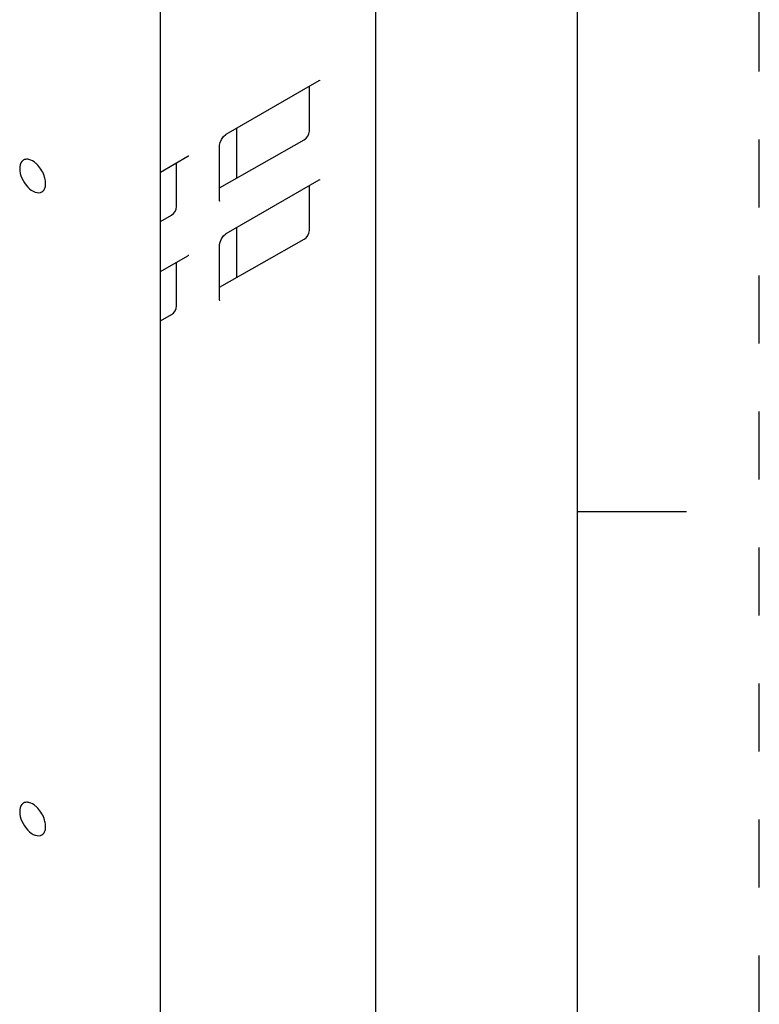
# Model space of a CAD drawing. Units: inches. Extents: x 0 to 68, y 0 to 44.
# Drawn here: x 63.9 to 68, y 24.8 to 30.2 of the extents above; entities that cross this region are included whole.
import ezdxf

# ---------------------------------------------------------------- set-up
doc = ezdxf.new("R2010")
doc.units = ezdxf.units.IN
doc.header["$LTSCALE"] = 3.74
doc.header["$MEASUREMENT"] = 0
doc.linetypes.add('HIDDEN', pattern=[0.2, 0.1, -0.1])
doc.layers.get('0').update_dxf_attribs({"linetype": 'CONTINUOUS'})
doc.layers.add('AXIS_PART', color=7, linetype='CONTINUOUS')
doc.layers.add('DEFAULT_2', color=8, linetype='HIDDEN')

msp = doc.modelspace()

# ---------------------------------------------------------------- linework, layer by layer
at = {"color": 7, "linetype": 'CONTINUOUS'}
for p, q in [((67, 1), (67, 43)), ((65.8896, 30.6828), (65.8896, 17.504)), ((64.7064, 14.2805), (64.7064, 30.4498)), ((65.0677, 29.5746), (65.5801, 29.87)), ((65.5252, 29.5912), (65.5252, 29.8384)), ((65.0671, 29.5743), (65.0677, 29.5746)), ((65.0319, 29.2792), (65.4973, 29.5433)), ((65.0319, 29.2098), (65.0319, 29.5127)), ((64.7064, 29.3664), (64.8568, 29.4531)), ((64.7951, 29.1769), (64.7951, 29.4175)), ((65.0677, 29.0282), (65.5801, 29.3236)), ((65.5252, 29.0447), (65.5252, 29.2919)), ((64.7064, 29.0946), (64.7671, 29.129)), ((65.0671, 29.0278), (65.0677, 29.0282)), ((65.0319, 28.7328), (65.4973, 28.9968)), ((65.0319, 28.6633), (65.0319, 28.9662)), ((64.7064, 28.8199), (64.8568, 28.9066)), ((64.7951, 28.6304), (64.7951, 28.871)), ((64.7064, 28.5481), (64.7671, 28.5825)), ((67, 27.5), (67.6, 27.5))]:
    msp.add_line(p, q, dxfattribs=at)
for points in [[(65.5801, 29.87), (65.5841, 29.8719), (65.5854, 29.8723)], [(65.0319, 29.5127), (65.0319, 29.514), (65.0344, 29.5283), (65.0421, 29.5463), (65.0535, 29.5626), (65.065, 29.5729), (65.0671, 29.5743)], [(64.8568, 29.4531), (64.8608, 29.455), (64.8621, 29.4553)], [(65.5801, 29.3236), (65.5841, 29.3254), (65.5854, 29.3258)], [(65.0321, 29.2049), (65.0325, 29.2043), (65.0323, 29.2054), (65.0319, 29.2098)], [(65.0319, 28.9662), (65.0319, 28.9676), (65.0344, 28.9818), (65.0421, 28.9998), (65.0535, 29.0161), (65.065, 29.0264), (65.0671, 29.0278)], [(64.8568, 28.9066), (64.8608, 28.9085), (64.8621, 28.9089)], [(65.0321, 28.6584), (65.0325, 28.6578), (65.0323, 28.6589), (65.0319, 28.6633)]]:
    msp.add_lwpolyline(points, dxfattribs=at)
for centre in [(65.4971, 29.5754), (64.7669, 29.1612), (65.4971, 29.0289), (64.7669, 28.6147)]:
    msp.add_ellipse(centre, major_axis=(0.0199, 0.0339), ratio=0.586809, start_param=-2.347939, end_param=-0.784739, dxfattribs=at)
for points, knots in [([(63.9536, 29.4327), (63.9502, 29.4308), (63.9362, 29.4194), (63.9321, 29.3998), (63.9321, 29.3861)], [0, 0, 0, 0, 0.221054, 1, 1, 1, 1]), ([(63.9831, 29.4357), (63.9804, 29.4363), (63.9706, 29.4379), (63.96, 29.4361), (63.9536, 29.4327)], [0, 0, 0, 0, 0.273393, 1, 1, 1, 1]), ([(64.0312, 29.4048), (64.0276, 29.4087), (64.0137, 29.422), (63.9965, 29.4325), (63.9831, 29.4357)], [0, 0, 0, 0, 0.280034, 1, 1, 1, 1]), ([(63.9321, 29.3861), (63.9321, 29.3679), (63.942, 29.3302), (63.9725, 29.2843), (64.0111, 29.2528), (64.0442, 29.2513), (64.0546, 29.2577)], [0, 0, 0, 0, 0.272166, 0.56578, 0.816988, 1, 1, 1, 1]), ([(64.0749, 29.3036), (64.0749, 29.3064), (64.0744, 29.3183), (64.072, 29.3301), (64.0693, 29.3388)], [0, 0, 0, 0, 0.234527, 1, 1, 1, 1]), ([(64.0546, 29.2577), (64.0608, 29.2614), (64.0677, 29.2697), (64.0712, 29.279), (64.0719, 29.2817)], [0, 0, 0, 0, 0.726162, 1, 1, 1, 1]), ([(63.9536, 25.8966), (63.9502, 25.8947), (63.9362, 25.8834), (63.9321, 25.8638), (63.9321, 25.85)], [0, 0, 0, 0, 0.221054, 1, 1, 1, 1]), ([(63.9831, 25.8996), (63.9804, 25.9002), (63.9706, 25.9019), (63.96, 25.9001), (63.9536, 25.8966)], [0, 0, 0, 0, 0.273393, 1, 1, 1, 1]), ([(64.0312, 25.8688), (64.0276, 25.8727), (64.0137, 25.8859), (63.9965, 25.8965), (63.9831, 25.8996)], [0, 0, 0, 0, 0.280034, 1, 1, 1, 1]), ([(63.9321, 25.85), (63.9321, 25.8319), (63.942, 25.7941), (63.9725, 25.7483), (64.0111, 25.7167), (64.0442, 25.7153), (64.0546, 25.7216)], [0, 0, 0, 0, 0.272166, 0.56578, 0.816988, 1, 1, 1, 1]), ([(64.0749, 25.7675), (64.0749, 25.7703), (64.0744, 25.7822), (64.072, 25.794), (64.0693, 25.8028)], [0, 0, 0, 0, 0.234527, 1, 1, 1, 1]), ([(64.0546, 25.7216), (64.0608, 25.7254), (64.0677, 25.7337), (64.0712, 25.743), (64.0719, 25.7456)], [0, 0, 0, 0, 0.726162, 1, 1, 1, 1])]:
    msp.add_open_spline(points, degree=3, knots=knots, dxfattribs=at)
for points in [[(64.0693, 29.3388), (64.062, 29.3631), (64.0486, 29.3863), (64.0312, 29.4048)], [(64.0719, 29.2817), (64.0741, 29.2887), (64.0749, 29.2962), (64.0749, 29.3036)], [(64.0693, 25.8028), (64.062, 25.8271), (64.0486, 25.8503), (64.0312, 25.8688)], [(64.0719, 25.7456), (64.0741, 25.7527), (64.0749, 25.7602), (64.0749, 25.7675)]]:
    msp.add_open_spline(points, degree=3, dxfattribs=at)
at = {"layer": 'AXIS_PART', "color": 7, "linetype": 'CONTINUOUS'}
for p, q in [((65.1268, 29.3331), (65.1268, 29.6087)), ((65.1268, 28.7866), (65.1268, 29.0622))]:
    msp.add_line(p, q, dxfattribs=at)
at = {"layer": 'DEFAULT_2', "color": 8, "linetype": 'HIDDEN'}
msp.add_line((68, 0), (68, 44), dxfattribs=at)

doc.saveas('drawing.dxf')
